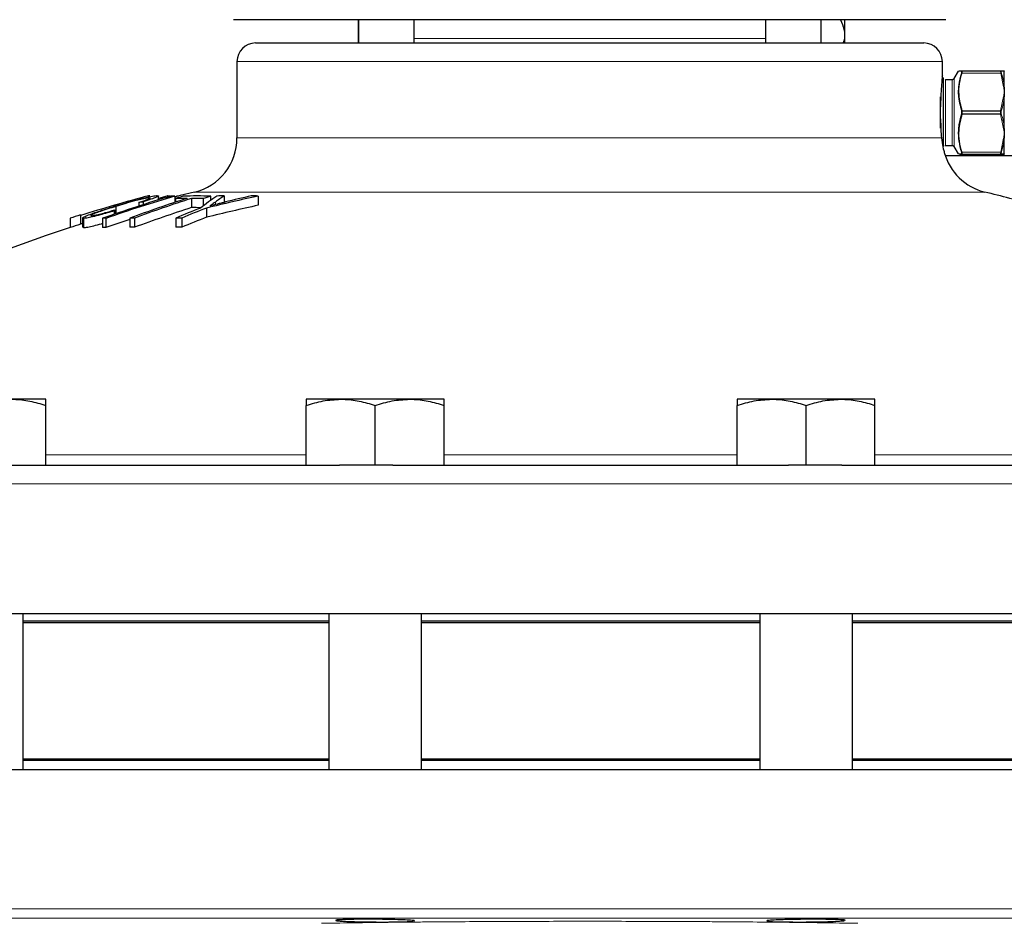
# Model space of a CAD drawing. Units: inches. Extents: x 0.5 to 30.5, y 0.5 to 21.
# Drawn here: x 2.8 to 5, y 7.1 to 9.1 of the extents above; entities that cross this region are included whole.
import ezdxf

# ---------------------------------------------------------------- set-up
doc = ezdxf.new("R2010")
doc.units = ezdxf.units.IN
doc.header["$MEASUREMENT"] = 0

msp = doc.modelspace()

# ---------------------------------------------------------------- linework, layer by layer
at = {"color": 7, "linetype": 'Continuous', "lineweight": 30}
for p, q in [((4.8724, 9.1229), (3.273, 9.1229)), ((3.5531, 9.1229), (3.5531, 9.0707)), ((3.5539, 9.1229), (3.5539, 9.0707)), ((3.6789, 9.0707), (3.6789, 9.1229)), ((4.4673, 9.1229), (4.4673, 9.0707)), ((4.5923, 9.0707), (4.5923, 9.1229)), ((3.3227, 9.0707), (4.8227, 9.0707)), ((3.281, 9.029), (3.281, 8.8577)), ((4.8644, 8.9964), (4.8644, 9.029)), ((4.9001, 9.0075), (4.8905, 8.9909)), ((4.9024, 9.0083), (4.9085, 9.0083)), ((4.9085, 9.0083), (4.9956, 9.0083)), ((4.9956, 9.0083), (5.0019, 9.0083)), ((4.8669, 8.9909), (4.8642, 8.9954)), ((4.8714, 8.9883), (4.8705, 8.9885)), ((4.886, 8.9883), (4.8714, 8.9883)), ((5.0034, 8.879), (5.0034, 8.9502)), ((4.8622, 8.8577), (4.8644, 8.8424)), ((4.8644, 8.8424), (4.8644, 8.8423)), ((4.8714, 8.8409), (4.886, 8.8409)), ((4.8905, 8.8383), (4.9001, 8.8217)), ((4.9956, 8.8209), (4.9085, 8.8209)), ((5.0019, 8.8209), (4.9956, 8.8209)), ((4.8708, 8.8181), (5.9398, 8.8181)), ((3.0609, 8.7132), (3.0609, 8.7049)), ((3.0706, 8.7143), (3.0706, 8.708)), ((3.0824, 8.7279), (3.0824, 8.7253)), ((3.105, 8.7188), (3.105, 8.7277)), ((3.1254, 8.7275), (3.1254, 8.7249)), ((3.1319, 8.7273), (3.1319, 8.7268)), ((3.1412, 8.7273), (3.1412, 8.7132)), ((3.1459, 8.7273), (3.1432, 8.7257)), ((3.1432, 8.7216), (3.1432, 8.7139)), ((3.1459, 8.7273), (3.1459, 8.7264)), ((3.1791, 8.7222), (3.1791, 8.7015)), ((3.2048, 8.7216), (3.2048, 8.7047)), ((3.2219, 8.727), (3.2219, 8.7175)), ((3.2521, 8.7278), (3.2521, 8.7136)), ((3.3288, 8.7273), (3.3288, 8.7067)), ((3.0056, 8.6941), (3.0056, 8.6866)), ((3.0062, 8.6962), (3.0062, 8.6868)), ((3.0089, 8.7041), (3.0089, 8.6877)), ((3.2126, 8.7003), (3.2126, 8.6796)), ((2.9064, 8.6774), (2.9064, 8.6567)), ((2.9295, 8.6849), (2.9295, 8.6642)), ((2.934, 8.6657), (2.9296, 8.6642)), ((2.9297, 8.6849), (2.9297, 8.6643)), ((2.934, 8.6783), (2.934, 8.6575)), ((2.9368, 8.6773), (2.935, 8.6783)), ((2.9368, 8.6773), (2.9368, 8.6566)), ((2.979, 8.6774), (2.979, 8.6567)), ((2.9868, 8.6774), (2.9868, 8.6567)), ((3.0407, 8.678), (3.0407, 8.6573)), ((3.051, 8.678), (3.051, 8.6573)), ((3.1435, 8.6781), (3.1435, 8.6574)), ((3.1569, 8.6781), (3.1569, 8.6574)), ((2.9346, 8.6575), (2.9368, 8.6566)), ((2.8518, 8.2715), (2.7745, 8.2715)), ((3.5138, 8.2715), (3.4365, 8.2715)), ((3.6685, 8.2715), (3.5138, 8.2715)), ((3.7458, 8.2715), (3.6685, 8.2715)), ((4.4811, 8.2715), (4.4038, 8.2715)), ((4.6358, 8.2715), (4.4811, 8.2715)), ((4.7131, 8.2715), (4.6358, 8.2715)), ((2.8518, 8.1235), (2.8518, 8.2577)), ((3.4365, 8.1235), (3.4365, 8.2577)), ((3.5912, 8.1235), (3.5912, 8.2577)), ((3.7458, 8.1235), (3.7458, 8.2577)), ((4.4038, 8.1235), (4.4038, 8.2577)), ((4.5585, 8.1235), (4.5585, 8.2577)), ((4.7131, 8.1235), (4.7131, 8.2577)), ((2.7017, 8.1235), (3.5108, 8.1235)), ((3.5912, 8.1235), (3.5108, 8.1235)), ((3.631, 8.1235), (3.5912, 8.1235)), ((3.631, 8.1235), (4.5188, 8.1235)), ((4.5585, 8.1235), (4.5188, 8.1235)), ((4.6391, 8.1235), (4.5585, 8.1235)), ((4.6391, 8.1235), (5.4475, 8.1235)), ((6.7394, 7.7902), (1.406, 7.7902)), ((2.8013, 7.4412), (2.8013, 7.7902)), ((3.487, 7.7902), (3.487, 7.4412)), ((3.6953, 7.4412), (3.6953, 7.7902)), ((4.4543, 7.7902), (4.4543, 7.4412)), ((4.6626, 7.4412), (4.6626, 7.7902)), ((3.487, 7.7735), (2.8013, 7.7735)), ((3.487, 7.7702), (2.8013, 7.7702)), ((4.4543, 7.7735), (3.6953, 7.7735)), ((4.4543, 7.7702), (3.6953, 7.7702)), ((5.3477, 7.7735), (4.6626, 7.7735)), ((5.3477, 7.7702), (4.6626, 7.7702)), ((2.8013, 7.4646), (3.487, 7.4646)), ((3.487, 7.4612), (2.8013, 7.4612)), ((3.6953, 7.4646), (4.4543, 7.4646)), ((4.4543, 7.4612), (3.6953, 7.4612)), ((4.6626, 7.4646), (5.3477, 7.4646)), ((5.3477, 7.4612), (4.6626, 7.4612)), ((1.406, 7.4412), (6.7394, 7.4412))]:
    msp.add_line(p, q, dxfattribs=at)
at = {"color": 8, "linetype": 'Continuous', "lineweight": 0}
for p, q in [((3.6789, 9.0811), (4.4673, 9.0811)), ((4.8644, 9.029), (3.281, 9.029)), ((4.9956, 9.0033), (4.9085, 9.0033)), ((5.002, 8.9722), (4.9956, 9.0033)), ((4.9952, 8.9183), (5.002, 8.9507)), ((4.9089, 8.9183), (4.9952, 8.9183)), ((4.9952, 8.9175), (4.9089, 8.9175)), ((4.9089, 8.9117), (4.9952, 8.9117)), ((4.9952, 8.9109), (4.9089, 8.9109)), ((4.9952, 8.9175), (4.9952, 8.9183)), ((4.9952, 8.9109), (4.9952, 8.9117)), ((5.002, 8.8785), (4.9952, 8.9109)), ((4.8622, 8.8577), (3.281, 8.8577)), ((4.9956, 8.8259), (5.002, 8.857)), ((4.9085, 8.8259), (4.9956, 8.8259)), ((4.9598, 8.7363), (3.1856, 8.7363)), ((3.2325, 8.7139), (3.2325, 8.7087)), ((2.8518, 8.1467), (3.4365, 8.1467)), ((3.7458, 8.1467), (4.4038, 8.1467)), ((4.7131, 8.1467), (5.2972, 8.1467)), ((6.7394, 8.0818), (1.406, 8.0818)), ((1.406, 7.1285), (4.0727, 7.1285)), ((4.0727, 7.1285), (6.7394, 7.1285)), ((6.7194, 7.1078), (1.426, 7.1078))]:
    msp.add_line(p, q, dxfattribs=at)
at = {"color": 7, "linetype": 'Continuous', "lineweight": 30, "flags": 128}
for points in [[(4.6447, 9.1229), (4.6447, 9.1045), (4.6446, 9.089)], [(4.6446, 9.089), (4.6446, 9.0776), (4.6446, 9.0707)], [(5.0034, 8.9719), (5.0034, 8.9706), (5.0034, 8.9693), (5.0034, 8.9681), (5.0034, 8.9668), (5.0034, 8.9655), (5.0034, 8.9641), (5.0034, 8.9628), (5.0034, 8.9614)], [(5.0034, 8.9614), (5.0034, 8.9601), (5.0034, 8.9587), (5.0034, 8.9573), (5.0034, 8.9559), (5.0034, 8.9545), (5.0034, 8.9531), (5.0034, 8.9516), (5.0034, 8.9502)], [(4.8604, 8.8794), (4.8604, 8.8846), (4.8604, 8.9044), (4.8604, 8.9248), (4.8604, 8.9446), (4.8604, 8.9498)], [(5.0034, 8.879), (5.0034, 8.8776), (5.0034, 8.8762), (5.0034, 8.8747), (5.0034, 8.8733), (5.0034, 8.8719), (5.0034, 8.8705), (5.0034, 8.8691), (5.0034, 8.8678)], [(5.0034, 8.8678), (5.0034, 8.8664), (5.0034, 8.8651), (5.0034, 8.8638), (5.0034, 8.8624), (5.0034, 8.8611), (5.0034, 8.8599), (5.0034, 8.8586), (5.0034, 8.8573)], [(3.1856, 8.7363), (3.1533, 8.7283), (3.1432, 8.7257)], [(3.1254, 8.7275), (3.1079, 8.7224), (3.1063, 8.7219)]]:
    msp.add_lwpolyline(points, dxfattribs=at)
at = {"color": 8, "linetype": 'Continuous', "lineweight": 0, "flags": 128}
for points in [[(4.9075, 8.9175), (4.9076, 8.9175), (4.9077, 8.9175), (4.9079, 8.9175), (4.9081, 8.9175), (4.9083, 8.9175), (4.9085, 8.9175), (4.9087, 8.9175), (4.9089, 8.9175)], [(4.9075, 8.9117), (4.9076, 8.9117), (4.9077, 8.9117), (4.9079, 8.9117), (4.9081, 8.9117), (4.9083, 8.9117), (4.9085, 8.9117), (4.9087, 8.9117), (4.9089, 8.9117)], [(4.9089, 8.9183), (4.9089, 8.9182), (4.9089, 8.9181), (4.9089, 8.918), (4.9089, 8.9179), (4.9089, 8.9178), (4.9089, 8.9177), (4.9089, 8.9176), (4.9089, 8.9175)], [(4.9089, 8.9109), (4.9089, 8.911), (4.9089, 8.9111), (4.9089, 8.9112), (4.9089, 8.9113), (4.9089, 8.9114), (4.9089, 8.9115), (4.9089, 8.9116), (4.9089, 8.9117)], [(4.9952, 8.9175), (4.9954, 8.9175), (4.9957, 8.9175), (4.9959, 8.9175), (4.9961, 8.9175), (4.9962, 8.9175), (4.9964, 8.9175), (4.9965, 8.9175), (4.9967, 8.9175)], [(4.9952, 8.9117), (4.9954, 8.9117), (4.9957, 8.9117), (4.9959, 8.9117), (4.9961, 8.9117), (4.9962, 8.9117), (4.9964, 8.9117), (4.9965, 8.9117), (4.9967, 8.9117)]]:
    msp.add_lwpolyline(points, dxfattribs=at)
at = {"color": 7, "linetype": 'Continuous', "lineweight": 30}
for centre, radius, start, end in [((3.3227, 9.029), 0.0417, 90, 180), ((4.8227, 9.029), 0.0417, 0, 90), ((5.0289, 9.0075), 0.0256, 178.3124, 180.1954), ((-6.618, 8.9721), 11.6215, 359.99895, 0.17431), ((-28.223, 8.9146), 33.09, 359.86794, 0.13206), ((3.156, 8.8577), 0.125, 283.6835, 0), ((-6.6183, 8.8571), 11.6217, 359.8257, 0.00105), ((4.9894, 8.8577), 0.125, 195.0115, 256.3165), ((5.029, 8.8217), 0.0256, 179.8058, 181.6865), ((4.0727, 5.0927), 3.75, 74.5574, 76.3165), ((3.9866, 5.3138), 3.5318, 104.8332, 107.4123), ((4.0809, 5.5307), 3.3341, 106.5104, 109.2996), ((4.0887, 5.5305), 3.3342, 106.5101, 109.2992), ((4.0908, 5.8442), 3.022, 107.7634, 110.3332), ((4.1012, 5.8437), 3.0226, 107.7633, 110.3327), ((3.1449, 8.0156), 0.7026, 96.0716, 96.8649), ((3.0837, 8.6581), 0.0698, 88.3319, 91.0269), ((3.1177, 8.4129), 0.3147, 87.4279, 88.6046), ((3.1376, 8.2665), 0.4608, 89.5469, 90.5163), ((4.0647, 5.8454), 3.0203, 107.4234, 107.7641), ((3.174, 7.919), 0.8032, 90.3721, 92.1975), ((3.1777, 8.035), 0.693, 92.2744, 92.6282), ((3.1912, 7.9227), 0.8049, 87.8137, 92.1994), ((3.1741, 7.9186), 0.8036, 87.8092, 89.6433), ((3.6107, 8.1802), 0.6632, 124.4182, 128.3537), ((4.1164, 5.8766), 2.9875, 107.4216, 107.766), ((4.1059, 5.1212), 3.6889, 102.1608, 104.014), ((3.6338, 8.1674), 0.678, 124.2585, 126.2925), ((3.283, 7.3764), 1.3518, 91.3065, 91.9995), ((4.1188, 5.1246), 3.6921, 102.6036, 103.5322), ((3.2819, 7.3699), 1.3583, 88.0216, 88.6803), ((3.1367, 8.6629), 0.1347, 165.696, 166.6106), ((4.1011, 5.8234), 3.0222, 107.7633, 110.333), ((4.1136, 6.326), 2.5443, 111.0635, 112.4135), ((4.1269, 6.3262), 2.5441, 111.0628, 112.4129), ((3.1741, 7.9), 0.8015, 88.1343, 89.6446), ((4.1057, 5.1013), 3.6881, 102.1604, 104.014), ((4.0817, 5.0856), 3.7792, 107.7502, 108.1183), ((4.0647, 5.1174), 3.7241, 107.7475, 108.1211), ((4.0727, 5.1134), 3.75, 107.7484, 108.1194), ((2.9296, 8.6847), 0.000228, 67.3276, 113.9159), ((2.9832, 8.2279), 0.4496, 89.5434, 90.5371), ((4.0917, 5.5011), 3.3435, 108.3221, 109.2977), ((3.0463, 7.8822), 0.7958, 89.6618, 90.4034), ((3.1517, 7.3343), 1.3438, 89.7786, 90.3515), ((4.1272, 6.3047), 2.545, 111.0633, 112.413), ((4.0727, 5.0927), 3.75, 108.1194, 122.0397), ((2.9832, 8.2007), 0.456, 89.5475, 90.5272), ((3.0463, 7.8615), 0.7958, 89.6618, 90.4034), ((3.1517, 7.3224), 1.3351, 89.775, 90.3517)]:
    msp.add_arc(centre, radius, start, end, dxfattribs=at)
at = {"color": 8, "linetype": 'Continuous', "lineweight": 0}
for centre, radius, start, end in [((4.9085, 9.0067), 0.00161, 90.4591, 155.0812), ((4.9079, 9.0016), 0.00181, 71.5182, 118.695), ((4.9956, 9.0067), 0.00161, 24.9367, 89.5478), ((4.9962, 9.0016), 0.00181, 61.2642, 108.5102), ((5.0019, 9.0066), 0.00166, 29.5673, 89.9879), ((-27.0216, 8.9146), 31.8931, 359.86762, 0.1323), ((-27.0022, 8.9146), 31.8884, 359.86766, 0.13238), ((-17.7703, 8.9329), 22.6609, 359.95364, 0.14648), ((5.0023, 8.97), 0.00217, 57.4611, 97.2068), ((5.0019, 8.9483), 0.00242, 51.8141, 88.7818), ((-10.7302, 8.8901), 15.6209, 359.81007, 0.08982), ((4.9094, 8.9157), 0.00267, 101.2004, 137.3794), ((4.9094, 8.9135), 0.00267, 222.6069, 258.7896), ((4.9947, 8.9157), 0.00266, 42.5626, 78.8211), ((4.9947, 8.9135), 0.00266, 281.1889, 317.451), ((5.0019, 8.8809), 0.00242, 271.22, 308.2115), ((5.0023, 8.8592), 0.00217, 262.7432, 302.5593), ((4.9079, 8.8277), 0.00181, 241.3366, 288.4809), ((4.9085, 8.8225), 0.00161, 204.9332, 269.5266), ((4.9962, 8.8277), 0.00181, 251.4907, 298.7041), ((4.9956, 8.8225), 0.00161, 270.4666, 335.049), ((5.0019, 8.8226), 0.00166, 270.0481, 330.3967)]:
    msp.add_arc(centre, radius, start, end, dxfattribs=at)
at = {"color": 7, "linetype": 'Continuous', "lineweight": 30}
for points, knots in [([(4.6361, 9.1229), (4.639, 9.1157), (4.6453, 9.1), (4.6457, 9.0823), (4.6423, 9.0723), (4.6417, 9.0707)], [0, 0, 0, 0, 0.418659, 0.909713, 1, 1, 1, 1]), ([(4.8643, 8.9964), (4.8644, 8.9964), (4.8645, 8.9979), (4.8639, 8.9922), (4.8627, 8.979), (4.8613, 8.9575), (4.8604, 8.9392), (4.8604, 8.9287), (4.8604, 8.9275)], [0, 0, 0, 0, 0.009808, 0.248328, 0.486914, 0.726838, 0.967571, 1, 1, 1, 1]), ([(4.89, 8.9902), (4.8899, 8.99), (4.8894, 8.9894), (4.8881, 8.9887), (4.8869, 8.9882), (4.8862, 8.9883), (4.8862, 8.9883)], [0, 0, 0, 0, 0.128609, 0.549647, 0.975766, 1, 1, 1, 1]), ([(4.8604, 8.9009), (4.8606, 8.8928), (4.8609, 8.8767), (4.8618, 8.864), (4.8622, 8.8577)], [0, 0, 0, 0, 0.501458, 1, 1, 1, 1]), ([(4.8644, 8.8423), (4.8659, 8.836), (4.868, 8.827), (4.8685, 8.8257), (4.8686, 8.8254)], [0, 0, 0, 0, 0.71311, 1, 1, 1, 1]), ([(4.8702, 8.8408), (4.8702, 8.8408), (4.8706, 8.841), (4.871, 8.8409), (4.8714, 8.8409)], [0, 0, 0, 0, 0.2160215, 1, 1, 1, 1]), ([(4.886, 8.8409), (4.8863, 8.8409), (4.8872, 8.8409), (4.8885, 8.8404), (4.8897, 8.8396), (4.8901, 8.8389), (4.8903, 8.8386)], [0, 0, 0, 0, 0.179513, 0.51984, 0.794978, 1, 1, 1, 1]), ([(4.9085, 8.8209), (4.906, 8.8209), (4.9031, 8.8209), (4.9028, 8.8209), (4.9027, 8.8209)], [0, 0, 0, 0, 0.873158, 1, 1, 1, 1]), ([(3.0038, 8.7037), (3.0164, 8.7075), (3.037, 8.7137), (3.0652, 8.7213), (3.0843, 8.7258), (3.0971, 8.7283), (3.1011, 8.7285), (3.1029, 8.7286)], [0, 0, 0, 0, 0.300352, 0.489179, 0.679076, 0.852321, 1, 1, 1, 1]), ([(3.0847, 8.7234), (3.0823, 8.7232), (3.0784, 8.7229), (3.0653, 8.72), (3.0492, 8.7159), (3.0296, 8.7104), (3.0157, 8.7062), (3.0089, 8.7041)], [0, 0, 0, 0, 0.229599, 0.391325, 0.553222, 0.780945, 1, 1, 1, 1]), ([(3.0609, 8.7132), (3.067, 8.7152), (3.0765, 8.7184), (3.0842, 8.7215), (3.0866, 8.7228), (3.086, 8.723), (3.086, 8.723)], [0, 0, 0, 0, 0.450499, 0.713515, 0.976203, 1, 1, 1, 1]), ([(3.1042, 8.7277), (3.1044, 8.7276), (3.1054, 8.7273), (3.0998, 8.7246), (3.0883, 8.7202), (3.0766, 8.7163), (3.0706, 8.7143)], [0, 0, 0, 0, 0.101895, 0.393694, 0.685386, 1, 1, 1, 1]), ([(3.2206, 8.7056), (3.2263, 8.7071), (3.2348, 8.7093), (3.2463, 8.7121), (3.252, 8.7135), (3.2549, 8.7142)], [0, 0, 0, 0, 0.499814, 0.749897, 1, 1, 1, 1]), ([(3.2325, 8.7139), (3.2316, 8.7132), (3.2292, 8.7115), (3.2253, 8.7088), (3.2222, 8.7067), (3.2206, 8.7056)], [0, 0, 0, 0, 0.249883, 0.624821, 1, 1, 1, 1]), ([(2.9344, 8.6787), (2.9358, 8.6795), (2.9385, 8.6813), (2.9524, 8.6868), (2.9744, 8.6945), (2.9937, 8.7006), (3.0038, 8.7037)], [0, 0, 0, 0, 0.197674, 0.394909, 0.684628, 1, 1, 1, 1]), ([(3.0056, 8.6941), (2.9948, 8.6909), (2.9772, 8.6858), (2.9561, 8.6804), (2.9428, 8.6777), (2.9388, 8.6774), (2.9368, 8.6773)], [0, 0, 0, 0, 0.344427, 0.563305, 0.782531, 1, 1, 1, 1]), ([(3.0089, 8.7041), (3.0029, 8.7022), (2.9908, 8.6985), (2.9748, 8.6931), (2.9618, 8.6884), (2.9548, 8.6853), (2.9525, 8.6836), (2.9539, 8.6834), (2.9546, 8.6833)], [0, 0, 0, 0, 0.196742, 0.392645, 0.55822, 0.725051, 0.874546, 1, 1, 1, 1]), ([(2.9546, 8.6833), (2.9563, 8.6835), (2.9598, 8.6838), (2.9712, 8.6863), (2.9872, 8.6906), (2.999, 8.6941), (3.0062, 8.6962)], [0, 0, 0, 0, 0.24011, 0.482614, 0.689354, 1, 1, 1, 1]), ([(2.9368, 8.6566), (2.9393, 8.6568), (2.9439, 8.6571), (2.9591, 8.6605), (2.9712, 8.6636), (2.9784, 8.6656), (2.979, 8.6658)], [0, 0, 0, 0, 0.366761, 0.67017, 0.973338, 1, 1, 1, 1]), ([(2.7745, 8.2715), (2.7763, 8.2715), (2.7902, 8.2714), (2.8164, 8.2683), (2.8399, 8.2613), (2.8518, 8.2577)], [0, 0, 0, 0, 0.070099, 0.530789, 1, 1, 1, 1]), ([(2.8518, 8.2577), (2.8518, 8.2593), (2.8518, 8.2641), (2.8518, 8.27), (2.8518, 8.271), (2.8518, 8.2715)], [0, 0, 0, 0, 0.197911, 0.596243, 1, 1, 1, 1]), ([(3.4365, 8.2577), (3.4491, 8.2616), (3.4744, 8.2693), (3.5006, 8.2708), (3.5138, 8.2715)], [0, 0, 0, 0, 0.495458, 1, 1, 1, 1]), ([(3.4365, 8.2715), (3.4365, 8.271), (3.4365, 8.2701), (3.4365, 8.2641), (3.4365, 8.2593), (3.4365, 8.2577)], [0, 0, 0, 0, 0.397959, 0.80209, 1, 1, 1, 1]), ([(3.5138, 8.2715), (3.5157, 8.2715), (3.5295, 8.2714), (3.5557, 8.2683), (3.5793, 8.2613), (3.5912, 8.2577)], [0, 0, 0, 0, 0.070098, 0.530788, 1, 1, 1, 1]), ([(3.5912, 8.2577), (3.6037, 8.2616), (3.6291, 8.2693), (3.6553, 8.2708), (3.6685, 8.2715)], [0, 0, 0, 0, 0.495459, 1, 1, 1, 1]), ([(3.6685, 8.2715), (3.6703, 8.2715), (3.6842, 8.2714), (3.7104, 8.2683), (3.7339, 8.2613), (3.7458, 8.2577)], [0, 0, 0, 0, 0.070098, 0.530789, 1, 1, 1, 1]), ([(3.7458, 8.2577), (3.7458, 8.2593), (3.7458, 8.2641), (3.7458, 8.27), (3.7458, 8.271), (3.7458, 8.2715)], [0, 0, 0, 0, 0.197911, 0.596243, 1, 1, 1, 1]), ([(4.4038, 8.2577), (4.4164, 8.2616), (4.4417, 8.2693), (4.4679, 8.2708), (4.4811, 8.2715)], [0, 0, 0, 0, 0.495458, 1, 1, 1, 1]), ([(4.4038, 8.2715), (4.4038, 8.271), (4.4038, 8.2701), (4.4038, 8.2641), (4.4038, 8.2593), (4.4038, 8.2577)], [0, 0, 0, 0, 0.397956, 0.80209, 1, 1, 1, 1]), ([(4.4811, 8.2715), (4.483, 8.2715), (4.4969, 8.2714), (4.523, 8.2683), (4.5466, 8.2613), (4.5585, 8.2577)], [0, 0, 0, 0, 0.070098, 0.530788, 1, 1, 1, 1]), ([(4.5585, 8.2577), (4.571, 8.2616), (4.5964, 8.2693), (4.6226, 8.2708), (4.6358, 8.2715)], [0, 0, 0, 0, 0.495458, 1, 1, 1, 1]), ([(4.6358, 8.2715), (4.6376, 8.2715), (4.6515, 8.2714), (4.6777, 8.2683), (4.7013, 8.2613), (4.7131, 8.2577)], [0, 0, 0, 0, 0.070098, 0.530789, 1, 1, 1, 1]), ([(4.7131, 8.2577), (4.7131, 8.2593), (4.7131, 8.2641), (4.7131, 8.27), (4.7131, 8.271), (4.7131, 8.2715)], [0, 0, 0, 0, 0.1979107, 0.5962452, 1, 1, 1, 1]), ([(3.5289, 7.1046), (3.524, 7.1045), (3.5197, 7.1043), (3.5125, 7.104), (3.5095, 7.1038), (3.5062, 7.1035), (3.5053, 7.1034), (3.5039, 7.1031), (3.5033, 7.103), (3.5024, 7.1027), (3.5025, 7.1025), (3.5039, 7.1021), (3.5046, 7.102), (3.5063, 7.1017), (3.5074, 7.1016), (3.5098, 7.1014), (3.5112, 7.1013), (3.5144, 7.101), (3.5162, 7.1009), (3.522, 7.1006), (3.5265, 7.1004), (3.5341, 7.1001), (3.5368, 7.1), (3.5424, 7.0998), (3.5482, 7.0996), (3.5543, 7.0995), (3.5607, 7.0994), (3.5639, 7.0993), (3.5738, 7.0991), (3.5806, 7.099), (3.5909, 7.099), (3.5943, 7.0989), (3.6012, 7.0989), (3.6045, 7.0989), (3.6112, 7.0989), (3.6145, 7.0989), (3.6211, 7.0989), (3.6243, 7.099), (3.6337, 7.099), (3.6396, 7.0991), (3.6478, 7.0993), (3.6504, 7.0993), (3.6553, 7.0995), (3.6576, 7.0996), (3.664, 7.0998), (3.6678, 7.1), (3.6738, 7.1004), (3.676, 7.1006), (3.6775, 7.1008)], [0, 0, 0, 0, 0.0625, 0.0625, 0.125, 0.125, 0.15625, 0.15625, 0.1875, 0.1875, 0.25, 0.25, 0.28125, 0.28125, 0.3125, 0.3125, 0.34375, 0.34375, 0.375, 0.375, 0.4375, 0.4375, 0.46875, 0.46875, 0.5, 0.53125, 0.53125, 0.5625, 0.5625, 0.625, 0.625, 0.65625, 0.65625, 0.6875, 0.6875, 0.71875, 0.71875, 0.75, 0.75, 0.8125, 0.8125, 0.84375, 0.84375, 0.875, 0.875, 0.9375, 0.9375, 1, 1, 1, 1]), ([(3.6786, 7.1015), (3.6789, 7.1016), (3.6801, 7.102), (3.6718, 7.1029), (3.6547, 7.1038), (3.6297, 7.1045), (3.6005, 7.105), (3.5704, 7.1051), (3.5457, 7.105), (3.5335, 7.1047), (3.5289, 7.1046)], [0, 0, 0, 0, 0.049506, 0.193083, 0.33667, 0.480212, 0.623676, 0.767063, 0.910406, 1, 1, 1, 1]), ([(4.4964, 7.1038), (4.4901, 7.1035), (4.4775, 7.1029), (4.4696, 7.102), (4.4708, 7.1016), (4.4711, 7.1014)], [0, 0, 0, 0, 0.425743, 0.851481, 1, 1, 1, 1]), ([(4.4721, 7.1008), (4.4743, 7.1005), (4.478, 7.1002), (4.4886, 7.0996), (4.4952, 7.0994), (4.5109, 7.0991), (4.5195, 7.099), (4.5385, 7.0989), (4.5483, 7.0989), (4.5684, 7.099), (4.5782, 7.0992), (4.5971, 7.0995), (4.6058, 7.0998), (4.6215, 7.1003), (4.6281, 7.1006), (4.6388, 7.1013), (4.6426, 7.1016), (4.6448, 7.102)], [0, 0, 0, 0, 0.125, 0.125, 0.25, 0.25, 0.375, 0.375, 0.5, 0.5, 0.625, 0.625, 0.75, 0.75, 0.875, 0.875, 1, 1, 1, 1]), ([(4.6459, 7.1026), (4.6462, 7.1028), (4.6474, 7.1032), (4.6392, 7.1039), (4.6221, 7.1046), (4.5972, 7.105), (4.5681, 7.1051), (4.5379, 7.1049), (4.5132, 7.1044), (4.501, 7.1039), (4.4964, 7.1038)], [0, 0, 0, 0, 0.048569, 0.192326, 0.336033, 0.479659, 0.623211, 0.766725, 0.910251, 1, 1, 1, 1])]:
    msp.add_open_spline(points, degree=3, knots=knots, dxfattribs=at)
at = {"color": 8, "linetype": 'Continuous', "lineweight": 0}
for points, knots in [([(4.907, 9.0073), (4.9041, 9.0074), (4.9009, 9.0074), (4.9, 9.0074), (4.9002, 9.0074), (4.9002, 9.0074)], [0, 0, 0, 0, 0.842789, 0.948086, 1, 1, 1, 1]), ([(4.9075, 8.9175), (4.9043, 8.9298), (4.9007, 8.9434), (4.9, 8.9632), (4.9008, 8.9797), (4.9047, 8.9943), (4.907, 9.0031)], [0, 0, 0, 0, 0.431268, 0.481854, 0.684563, 1, 1, 1, 1]), ([(4.9085, 9.0033), (4.9064, 8.9954), (4.9021, 8.9795), (4.9006, 8.9506), (4.9058, 8.9304), (4.9089, 8.9183)], [0, 0, 0, 0, 0.281076, 0.568568, 1, 1, 1, 1]), ([(4.907, 9.0031), (4.9071, 9.0035), (4.9074, 9.0045), (4.9077, 9.0059), (4.9076, 9.0071), (4.9072, 9.0073), (4.907, 9.0073)], [0, 0, 0, 0, 0.135535, 0.417821, 0.709324, 1, 1, 1, 1]), ([(4.9085, 9.0083), (4.9087, 9.0082), (4.909, 9.008), (4.9091, 9.0066), (4.9089, 9.0049), (4.9086, 9.0037), (4.9085, 9.0033)], [0, 0, 0, 0, 0.290171, 0.582455, 0.864964, 1, 1, 1, 1]), ([(4.9956, 9.0033), (4.9954, 9.0041), (4.995, 9.0058), (4.9949, 9.0075), (4.9952, 9.0082), (4.9955, 9.0083), (4.9956, 9.0083)], [0, 0, 0, 0, 0.290164, 0.582441, 0.864959, 1, 1, 1, 1]), ([(4.997, 9.0073), (4.9969, 9.0073), (4.9966, 9.0073), (4.9964, 9.0066), (4.9964, 9.0052), (4.9968, 9.0038), (4.997, 9.0031)], [0, 0, 0, 0, 0.13554, 0.417808, 0.709327, 1, 1, 1, 1]), ([(5.0034, 9.0074), (5.0033, 9.0074), (5.0028, 9.0074), (5.0012, 9.0074), (4.9986, 9.0074), (4.997, 9.0073)], [0, 0, 0, 0, 0.090649, 0.453481, 1, 1, 1, 1]), ([(4.997, 9.0031), (4.9973, 9.0022), (4.9987, 8.9976), (5.0015, 8.9872), (5.0027, 8.9776), (5.0034, 8.9719)], [0, 0, 0, 0, 0.090653, 0.453407, 1, 1, 1, 1]), ([(5.0034, 8.9614), (5.0034, 8.9615), (5.003, 8.9641), (5.0024, 8.9677), (5.0021, 8.9712), (5.002, 8.9722)], [0, 0, 0, 0, 0.017606, 0.733207, 1, 1, 1, 1]), ([(5.002, 8.9507), (5.0021, 8.9516), (5.0025, 8.9552), (5.003, 8.9588), (5.0034, 8.9614), (5.0034, 8.9614)], [0, 0, 0, 0, 0.2668, 0.98242, 1, 1, 1, 1]), ([(5.0034, 8.9502), (5.0034, 8.9492), (5.0029, 8.9444), (5.0012, 8.9334), (4.9984, 8.9236), (4.9967, 8.9175)], [0, 0, 0, 0, 0.087012, 0.435271, 1, 1, 1, 1]), ([(4.907, 8.8261), (4.9049, 8.8341), (4.9007, 8.8501), (4.8999, 8.8677), (4.9008, 8.8811), (4.9023, 8.8935), (4.9055, 8.9047), (4.9075, 8.9117)], [0, 0, 0, 0, 0.28437, 0.568242, 0.604668, 0.750491, 1, 1, 1, 1]), ([(4.9089, 8.9109), (4.9058, 8.8988), (4.9006, 8.8788), (4.902, 8.8499), (4.9063, 8.834), (4.9085, 8.8259)], [0, 0, 0, 0, 0.431427, 0.711958, 1, 1, 1, 1]), ([(4.9967, 8.9117), (4.9969, 8.9108), (4.9984, 8.9061), (5.0013, 8.8953), (5.0026, 8.8853), (5.0034, 8.879)], [0, 0, 0, 0, 0.08701, 0.435196, 1, 1, 1, 1]), ([(5.0034, 8.8678), (5.0034, 8.8678), (5.003, 8.8705), (5.0025, 8.874), (5.0021, 8.8776), (5.002, 8.8785)], [0, 0, 0, 0, 0.01758, 0.733227, 1, 1, 1, 1]), ([(5.002, 8.857), (5.0021, 8.858), (5.0024, 8.8615), (5.003, 8.8651), (5.0034, 8.8677), (5.0034, 8.8678)], [0, 0, 0, 0, 0.266773, 0.98242, 1, 1, 1, 1]), ([(5.0034, 8.8573), (5.0033, 8.8564), (5.0029, 8.8516), (5.0012, 8.8411), (4.9986, 8.8317), (4.997, 8.8261)], [0, 0, 0, 0, 0.090646, 0.453477, 1, 1, 1, 1]), ([(4.9002, 8.8218), (4.9004, 8.8218), (4.9008, 8.8218), (4.9046, 8.8218), (4.907, 8.8219)], [0, 0, 0, 0, 0.3754359, 1, 1, 1, 1]), ([(4.907, 8.8219), (4.9071, 8.8219), (4.9074, 8.8219), (4.9077, 8.8226), (4.9076, 8.824), (4.9072, 8.8254), (4.907, 8.8261)], [0, 0, 0, 0, 0.1355445, 0.4178039, 0.7093253, 1, 1, 1, 1]), ([(4.9085, 8.8259), (4.9087, 8.8251), (4.909, 8.8235), (4.9091, 8.8218), (4.9089, 8.821), (4.9086, 8.821), (4.9085, 8.8209)], [0, 0, 0, 0, 0.290189, 0.582443, 0.864957, 1, 1, 1, 1]), ([(4.9956, 8.8209), (4.9954, 8.821), (4.995, 8.8212), (4.9949, 8.8226), (4.9952, 8.8243), (4.9955, 8.8255), (4.9956, 8.8259)], [0, 0, 0, 0, 0.290171, 0.582432, 0.864936, 1, 1, 1, 1]), ([(4.997, 8.8261), (4.9969, 8.8257), (4.9966, 8.8247), (4.9964, 8.8233), (4.9964, 8.8221), (4.9968, 8.8219), (4.997, 8.8219)], [0, 0, 0, 0, 0.1355368, 0.4177962, 0.7093221, 1, 1, 1, 1]), ([(4.997, 8.8219), (4.9973, 8.8219), (4.9987, 8.8218), (5.0014, 8.8218), (5.0026, 8.8218), (5.0034, 8.8218)], [0, 0, 0, 0, 0.090652, 0.453407, 1, 1, 1, 1]), ([(3.4706, 7.096), (3.5136, 7.0968), (3.5588, 7.0974), (3.6299, 7.0983), (3.6541, 7.0985), (3.6912, 7.0989), (3.7037, 7.099), (3.729, 7.0992), (3.7419, 7.0993), (3.8062, 7.0998), (3.8584, 7.1), (3.938, 7.1003), (3.9647, 7.1004), (4.0051, 7.1005), (4.0186, 7.1005), (4.0457, 7.1005), (4.0594, 7.1005), (4.1275, 7.1005), (4.1812, 7.1004), (4.2608, 7.1001), (4.2871, 7.1), (4.3264, 7.0998), (4.3394, 7.0997), (4.3654, 7.0996), (4.3784, 7.0995), (4.4428, 7.099), (4.4921, 7.0985), (4.5866, 7.0974), (4.6318, 7.0968), (4.6748, 7.096)], [0, 0, 0, 0, 0.125, 0.125, 0.1875, 0.1875, 0.21875, 0.21875, 0.25, 0.25, 0.375, 0.375, 0.4375, 0.4375, 0.46875, 0.46875, 0.5, 0.5, 0.625, 0.625, 0.6875, 0.6875, 0.71875, 0.71875, 0.75, 0.75, 0.875, 0.875, 1, 1, 1, 1])]:
    msp.add_open_spline(points, degree=3, knots=knots, dxfattribs=at)
for points in [[(4.9075, 8.9117), (4.9075, 8.9127), (4.9074, 8.9146), (4.9075, 8.9165), (4.9075, 8.9175)], [(4.9089, 8.9175), (4.9089, 8.9165), (4.9089, 8.9146), (4.9089, 8.9127), (4.9089, 8.9117)], [(4.9952, 8.9117), (4.9952, 8.9127), (4.9953, 8.9146), (4.9952, 8.9165), (4.9952, 8.9175)], [(4.9967, 8.9175), (4.9967, 8.9165), (4.9967, 8.9146), (4.9967, 8.9127), (4.9967, 8.9117)]]:
    msp.add_open_spline(points, degree=3, dxfattribs=at)

doc.saveas('drawing.dxf')
